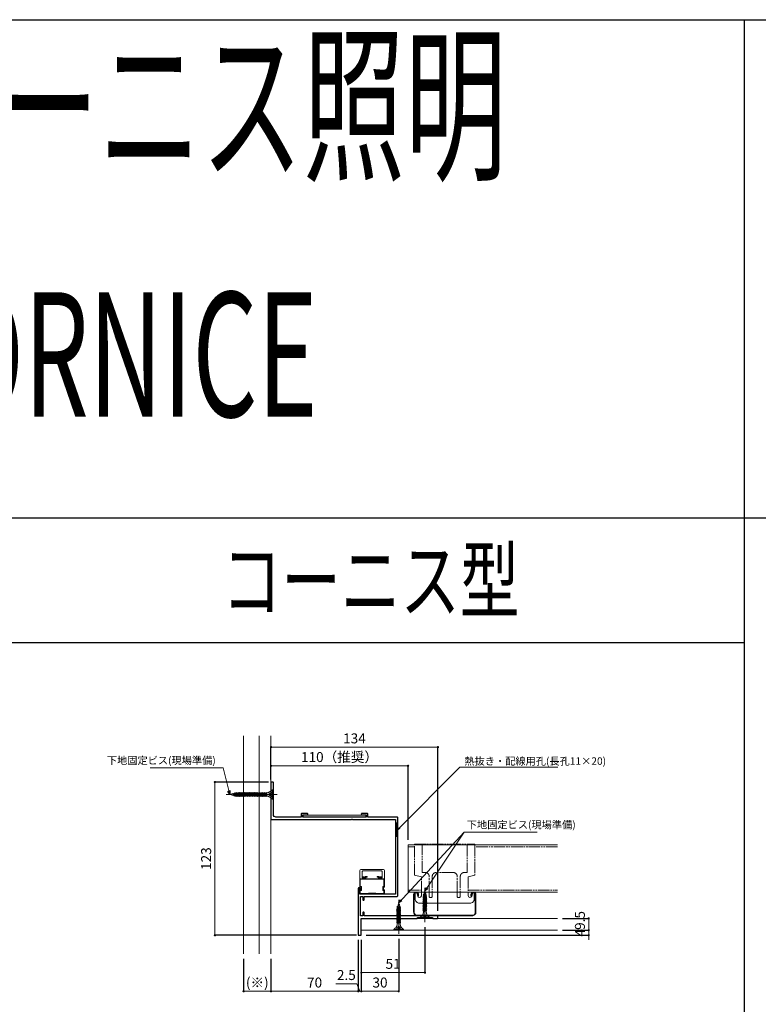
# Model space of a CAD drawing. Units: millimetres. Extents: x 0 to 4500, y -1000 to 1600.
# Drawn here: x 2718 to 3311, y 810 to 1600 of the extents above; entities that cross this region are included whole.
import ezdxf
from ezdxf.enums import TextEntityAlignment as Align

# ---------------------------------------------------------------- set-up
doc = ezdxf.new("R2010")
doc.units = ezdxf.units.MM
for name, pattern in [('CENTER2', [12, 9.25, -0.75, 1.25, -0.75]), ('DASHED2', [1.75, 1, -0.75]), ('PHANTOM2', [14, 9.25, -0.75, 1.25, -0.75, 1.25, -0.75])]:
    doc.linetypes.add(name, pattern=pattern)
for name, color, linetype, lineweight in [('01文字', 7, 'Continuous', 18), ('02寸法D1_', 7, 'Continuous', 9), ('03本体__1', 131, 'Continuous', 9), ('03本体__2', 4, 'Continuous', 13), ('03本体__3', 132, 'Continuous', 30), ('07納り__2', 90, 'Continuous', 13), ('10金具__2', 60, 'Continuous', 13), ('10ﾎﾞﾙﾄ__2', 60, 'Continuous', 13), ('11鋼材__1', 21, 'Continuous', 9), ('11鋼材__2', 20, 'Continuous', 13)]:
    doc.layers.add(name, color=color, linetype=linetype, lineweight=lineweight)
doc.layers.add('補助線', color=1, linetype='Continuous', plot=False)
doc.styles.get("Standard").update_dxf_attribs({"font": 'txt.shx', "width": 0.7, "bigfont": 'extfont2.shx'})
doc.styles.add('Standard（技術本部）', font='extslim2.shx', dxfattribs={"width": 0.7, "bigfont": 'extfont2.shx'})
doc.dimstyles.new('KG1-1', dxfattribs={"dimtxt": 3, "dimasz": 0.9, "dimexe": 0, "dimexo": 1, "dimgap": 1, "dimtad": 1, "dimdsep": 46, "dimtxsty": 'Standard（技術本部）', "dimblk": 'DOT', "dimcen": 0.09, "dimclrd": 256, "dimclre": 256, "dimclrt": 256, "dimadec": 3, "dimazin": 2, "dimtfac": 1, "dimtix": 1, "dimtmove": 2, "dimatfit": 3, "dimldrblk": 'OPEN30', "dimfxl": 0, "dimlwd": 18, "dimarcsym": 0})
doc.dimstyles.new('S1-2', dxfattribs={"dimscale": 2, "dimtxt": 4, "dimasz": 0.9, "dimexe": 0, "dimexo": 2, "dimgap": 1, "dimtad": 1, "dimdsep": 46, "dimtxsty": 'Standard（技術本部）', "dimblk": 'DOT', "dimcen": 0.09, "dimclrd": 256, "dimclre": 256, "dimclrt": 256, "dimadec": 3, "dimazin": 2, "dimtfac": 1, "dimtix": 1, "dimtmove": 2, "dimatfit": 3, "dimldrblk": 'OPEN30', "dimfxl": 0, "dimlwd": 18, "dimarcsym": 0})

# ---------------------------------------------------------------- blocks, each defined once
blk = doc.blocks.new('_Dot')
at = {"color": 0, "lineweight": -2}
blk.add_line((-0.5, 0), (-1, 0), dxfattribs=at)
at = {"color": 0, "const_width": 0.5}
blk.add_lwpolyline([(-0.25, 0, 1), (0.25, 0, 1)], format="xyb", close=True, dxfattribs=at)
blk = doc.blocks.new('*D262')
at = {"layer": '02寸法D1_', "lineweight": -2, "transparency": 16777216}
for p, q in [((70, -4), (70, -45)), ((0, -33.69), (0, -45))]:
    blk.add_line(p, q, dxfattribs=at)
at = {"layer": '02寸法D1_', "lineweight": 18, "transparency": 16777216}
blk.add_line((68.2, -45), (1.8, -45), dxfattribs=at)
at = {"layer": 'Defpoints', "color": 0, "transparency": 16777216}
for p in [(70, 0), (0, -29.69), (0, -45)]:
    blk.add_point(p, dxfattribs=at)
at = {"layer": '02寸法D1_', "lineweight": 18, "transparency": 16777216, "xscale": 1.8, "yscale": 1.8, "zscale": 1.8, "rotation": 180}
blk.add_blockref('_Dot', (0, -45), dxfattribs=at)
at = {"layer": '02寸法D1_', "lineweight": 18, "transparency": 16777216, "xscale": 1.8, "yscale": 1.8, "zscale": 1.8}
blk.add_blockref('_Dot', (70, -45), dxfattribs=at)
at = {"layer": '02寸法D1_', "transparency": 16777216, "insert": (35, -39), "char_height": 8, "attachment_point": 5, "style": 'Standard（技術本部）'}
blk.add_mtext('70', dxfattribs=at)
blk = doc.blocks.new('_Open30')
at = {"color": 0, "lineweight": -2}
for p, q in [((-1, 0.27), (0, 0)), ((0, 0), (-1, -0.27)), ((0, 0), (-1, 0))]:
    blk.add_line(p, q, dxfattribs=at)
blk = doc.blocks.new('*D263')
at = {"layer": '02寸法D1_', "lineweight": -2, "transparency": 16777216}
for p, q in [((-22, -19), (-22, -45)), ((0, -19), (0, -45))]:
    blk.add_line(p, q, dxfattribs=at)
at = {"layer": '02寸法D1_', "lineweight": 18, "transparency": 16777216}
blk.add_line((-20.2, -45), (-1.8, -45), dxfattribs=at)
at = {"layer": 'Defpoints', "color": 0, "transparency": 16777216}
for p in [(-22, -15), (0, -15), (0, -45)]:
    blk.add_point(p, dxfattribs=at)
at = {"layer": '02寸法D1_', "lineweight": 18, "transparency": 16777216, "xscale": 1.8, "yscale": 1.8, "zscale": 1.8, "rotation": 180}
blk.add_blockref('_Dot', (-22, -45), dxfattribs=at)
at = {"layer": '02寸法D1_', "lineweight": 18, "transparency": 16777216, "xscale": 1.8, "yscale": 1.8, "zscale": 1.8}
blk.add_blockref('_Dot', (0, -45), dxfattribs=at)
at = {"layer": '02寸法D1_', "transparency": 16777216, "insert": (-11, -39), "char_height": 8, "attachment_point": 5, "style": 'Standard（技術本部）'}
blk.add_mtext('(※)', dxfattribs=at)
blk = doc.blocks.new('BP727')
at = {"color": 0, "linetype": 'ByBlock', "lineweight": -2}
blk.add_lwpolyline([(133.5, 15.5), (74.8, 15.5), (74.8, 18, 0.414214), (74.3, 18.5), (74.1, 18.5, 0.414214), (73.6, 18), (73.6, 15.5), (71.8, 15.5), (71.8, 31.2), (73.6, 31.2), (73.6, 28.7, 0.414214), (74.1, 28.2), (74.3, 28.2, 0.414214), (74.8, 28.7), (74.8, 31.2), (101.3, 31.2, 0.414214), (101.8, 31.7), (101.8, 94.3, 0.414214), (101.3, 94.8), (77.7, 94.8), (77.7, 97.3, 0.414214), (77.2, 97.8), (73, 97.8, 0.414214), (72.5, 97.3), (72.5, 97.1, 0.414214), (73, 96.6), (76.5, 96.6), (76.5, 94.8), (25.5, 94.8), (25.5, 96.6), (29, 96.6, 0.414214), (29.5, 97.1), (29.5, 97.3, 0.414214), (29, 97.8), (24.8, 97.8, 0.414214), (24.3, 97.3), (24.3, 94.8), (4, 94.8, -0.414214), (2, 96.8), (2, 112.5), (1.7, 112.5), (1.7, 113.5), (2, 113.5), (2, 122.5, 0.414214), (1.5, 123), (0.5, 123, 0.414214), (0, 122.5), (0, 93.3, 0.414214), (0.3, 93), (64.5, 93), (64.5, 93.3), (65.5, 93.3), (65.5, 93), (100, 93), (100, 33), (71.2, 33), (71.2, 37.5, 0.414214), (70.7, 38), (70.5, 38, 0.414214), (70, 37.5), (70, 0.3, 0.414214), (70.3, 0), (72.2, 0, 0.414214), (72.5, 0.3), (72.5, 13.5), (117, 13.5, 0.414214), (117.5, 14), (117.5, 14.2), (123, 14.2), (123, 14.5), (124, 14.5), (124, 14.2), (129.5, 14.2), (129.5, 14, 0.414214), (130, 13.5), (133.5, 13.5, 0.414214), (134, 14), (134, 15, 0.414214)], format="xyb", close=True, dxfattribs=at)
blk = doc.blocks.new('下地固定ビスL35')
at = {"linetype": 'CENTER2'}
blk.add_line((3, 0), (-38, 0), dxfattribs=at)
at = {"color": 0, "linetype": 'ByBlock', "lineweight": -2}
for p, q in [((-33.02, 0.47), (-35, 0)), ((-33.51, -0.35), (-32.87, 0.73)), ((-32.87, 0.73), (-33.43, -0.79)), ((-33.11, -0.45), (-32.87, 0.73)), ((-31.77, 0.76), (-32.92, 0.49)), ((-31.28, 1.43), (-32.16, -0.9)), ((-31.18, 0.9), (-32.16, -0.9)), ((-31.77, 0.76), (-32.16, -0.9)), ((-31.77, 0.76), (-31.28, 1.43)), ((-31.44, -0.84), (-29.91, 1.61)), ((-31.28, 1.43), (-31.18, 0.9)), ((-29.91, 1.61), (-31.02, -1.33)), ((-29.49, 1.12), (-31.02, -1.33)), ((-30.31, -1.16), (-28.57, 1.65)), ((-29.91, 1.61), (-29.49, 1.12)), ((-28.57, 1.65), (-29.89, -1.65)), ((-28.14, 1.16), (-29.89, -1.65)), ((-28.99, -1.16), (-27.24, 1.65)), ((-28.57, 1.65), (-28.14, 1.16)), ((-27.24, 1.65), (-28.57, -1.65)), ((-26.82, 1.16), (-28.57, -1.65)), ((-27.55, 1.16), (-28.14, 1.16)), ((-27.67, -1.16), (-25.92, 1.65)), ((-25.92, 1.65), (-27.24, -1.65)), ((-27.24, 1.65), (-26.82, 1.16)), ((-25.5, 1.16), (-27.24, -1.65)), ((-26.23, 1.16), (-26.82, 1.16)), ((-26.34, -1.16), (-24.6, 1.65)), ((-25.92, 1.65), (-25.5, 1.16)), ((-24.6, 1.65), (-25.92, -1.65)), ((-24.18, 1.16), (-25.92, -1.65)), ((-24.91, 1.16), (-25.5, 1.16)), ((-25.02, -1.16), (-23.28, 1.65)), ((-24.6, 1.65), (-24.18, 1.16)), ((-23.28, 1.65), (-24.6, -1.65)), ((-22.85, 1.16), (-24.6, -1.65)), ((-23.58, 1.16), (-24.18, 1.16)), ((-23.7, -1.16), (-21.95, 1.65)), ((-23.28, 1.65), (-22.85, 1.16)), ((-21.95, 1.65), (-23.28, -1.65)), ((-21.53, 1.16), (-23.28, -1.65)), ((-22.26, 1.16), (-22.85, 1.16)), ((-22.38, -1.16), (-20.63, 1.65)), ((-21.95, 1.65), (-21.53, 1.16)), ((-20.63, 1.65), (-21.95, -1.65)), ((-20.21, 1.16), (-21.95, -1.65)), ((-20.94, 1.16), (-21.53, 1.16)), ((-21.05, -1.16), (-19.31, 1.65)), ((-20.63, 1.65), (-20.21, 1.16)), ((-19.31, 1.65), (-20.63, -1.65)), ((-18.88, 1.16), (-20.63, -1.65)), ((-19.62, 1.16), (-20.21, 1.16)), ((-19.73, -1.16), (-17.98, 1.65)), ((-19.31, 1.65), (-18.88, 1.16)), ((-17.98, 1.65), (-19.31, -1.65)), ((-17.56, 1.16), (-19.31, -1.65)), ((-18.29, 1.16), (-18.88, 1.16)), ((-18.41, -1.16), (-16.66, 1.65)), ((-17.98, 1.65), (-17.56, 1.16)), ((-16.66, 1.65), (-17.98, -1.65)), ((-16.24, 1.16), (-17.98, -1.65)), ((-16.97, 1.16), (-17.56, 1.16)), ((-17.08, -1.16), (-15.34, 1.65)), ((-16.66, 1.65), (-16.24, 1.16)), ((-15.34, 1.65), (-16.66, -1.65)), ((-14.92, 1.16), (-16.66, -1.65)), ((-15.65, 1.16), (-16.24, 1.16)), ((-15.76, -1.16), (-14.02, 1.65)), ((-14.02, 1.65), (-15.34, -1.65)), ((-15.34, 1.65), (-14.92, 1.16)), ((-13.59, 1.16), (-15.34, -1.65)), ((-14.32, 1.16), (-14.92, 1.16)), ((-14.44, -1.16), (-12.69, 1.65)), ((-12.69, 1.65), (-14.02, -1.65)), ((-14.02, 1.65), (-13.59, 1.16)), ((-12.27, 1.16), (-14.02, -1.65)), ((-13, 1.16), (-13.59, 1.16)), ((-13.12, -1.16), (-11.37, 1.65)), ((-11.37, 1.65), (-12.69, -1.65)), ((-12.69, 1.65), (-12.27, 1.16)), ((-10.95, 1.16), (-12.69, -1.65)), ((-11.68, 1.16), (-12.27, 1.16)), ((-11.79, -1.16), (-10.05, 1.65)), ((-10.05, 1.65), (-11.37, -1.65)), ((-11.37, 1.65), (-10.95, 1.16)), ((-9.62, 1.16), (-11.37, -1.65)), ((-10.35, 1.16), (-10.95, 1.16)), ((-10.47, -1.16), (-8.72, 1.65)), ((-8.72, 1.65), (-10.05, -1.65)), ((-10.05, 1.65), (-9.62, 1.16)), ((-8.3, 1.16), (-10.05, -1.65)), ((-9.03, 1.16), (-9.62, 1.16)), ((-9.15, -1.16), (-7.4, 1.65)), ((-7.4, 1.65), (-8.72, -1.65)), ((-8.72, 1.65), (-8.3, 1.16)), ((-6.98, 1.16), (-8.72, -1.65)), ((-7.71, 1.16), (-8.3, 1.16)), ((-7.82, -1.16), (-6.08, 1.65)), ((-6.08, 1.65), (-7.4, -1.65)), ((-7.4, 1.65), (-6.98, 1.16)), ((-5.69, 1.2), (-7.4, -1.65)), ((-6.39, 1.16), (-6.98, 1.16)), ((-6.5, -1.16), (-4.96, 1.32)), ((-6.08, 1.65), (-5.69, 1.2)), ((-4.96, 1.32), (-6.08, -1.65)), ((-4.96, 1.32), (-5.79, -1.19)), ((-3.3, 0.72), (-3.62, 0.55)), ((-3.3, 0.55), (-3.62, 0.55)), ((-3.62, 0.33), (-3.62, 0.11)), ((-2.64, 1.07), (-2.97, 0.9)), ((-2.64, 0.55), (-2.97, 0.55)), ((-1.98, 1.42), (-2.31, 1.24)), ((-1.98, 0.55), (-2.31, 0.55)), ((-0.88, 3.85), (-1.99, 2.84)), ((-1.32, 1.76), (-1.65, 1.59)), ((-1.32, 0.55), (-1.65, 0.55)), ((-0.66, 2.11), (-0.99, 1.94)), ((-0.66, 0.55), (-0.99, 0.55)), ((-0.88, -3.85), (-0.88, 3.85)), ((-0.88, 3.85), (0, 3.85)), ((0, 2.46), (-0.33, 2.28)), ((0, 0.55), (-0.33, 0.55)), ((0, 3.85), (0, -3.85)), ((-35, 0), (-33.51, -0.35)), ((-33.43, -0.79), (-33.51, -0.35)), ((-33.11, -0.45), (-33.43, -0.79)), ((-33.11, -0.45), (-32.11, -0.68)), ((-32.05, -0.7), (-31.69, -0.78)), ((-31.02, -1.33), (-31.44, -0.84)), ((-29.89, -1.65), (-30.31, -1.16)), ((-28.57, -1.65), (-28.99, -1.16)), ((-28.26, -1.16), (-27.67, -1.16)), ((-27.24, -1.65), (-27.67, -1.16)), ((-26.94, -1.16), (-26.34, -1.16)), ((-25.92, -1.65), (-26.34, -1.16)), ((-25.61, -1.16), (-25.02, -1.16)), ((-24.6, -1.65), (-25.02, -1.16)), ((-24.29, -1.16), (-23.7, -1.16)), ((-23.28, -1.65), (-23.7, -1.16)), ((-22.97, -1.16), (-22.38, -1.16)), ((-21.95, -1.65), (-22.38, -1.16)), ((-21.65, -1.16), (-21.05, -1.16)), ((-20.63, -1.65), (-21.05, -1.16)), ((-20.32, -1.16), (-19.73, -1.16)), ((-19.31, -1.65), (-19.73, -1.16)), ((-19, -1.16), (-18.41, -1.16)), ((-17.98, -1.65), (-18.41, -1.16)), ((-17.68, -1.16), (-17.08, -1.16)), ((-16.66, -1.65), (-17.08, -1.16)), ((-16.35, -1.16), (-15.76, -1.16)), ((-15.34, -1.65), (-15.76, -1.16)), ((-15.03, -1.16), (-14.44, -1.16)), ((-14.02, -1.65), (-14.44, -1.16)), ((-13.71, -1.16), (-13.12, -1.16)), ((-12.69, -1.65), (-13.12, -1.16)), ((-12.38, -1.16), (-11.79, -1.16)), ((-11.37, -1.65), (-11.79, -1.16)), ((-11.06, -1.16), (-10.47, -1.16)), ((-10.05, -1.65), (-10.47, -1.16)), ((-9.74, -1.16), (-9.15, -1.16)), ((-8.72, -1.65), (-9.15, -1.16)), ((-8.42, -1.16), (-7.82, -1.16)), ((-7.4, -1.65), (-7.82, -1.16)), ((-7.09, -1.16), (-6.5, -1.16)), ((-6.08, -1.65), (-6.5, -1.16)), ((-5.79, -1.19), (-6.08, -1.65)), ((-3.62, -0.11), (-3.62, -0.33)), ((-3.3, -0.55), (-3.62, -0.55)), ((-3.3, -0.72), (-3.62, -0.55)), ((-2.64, -0.55), (-2.97, -0.55)), ((-2.64, -1.07), (-2.97, -0.9)), ((-1.98, -0.55), (-2.31, -0.55)), ((-1.98, -1.42), (-2.31, -1.24)), ((-1.99, -2.84), (-0.88, -3.85)), ((-1.32, -0.55), (-1.65, -0.55)), ((-1.32, -1.76), (-1.65, -1.59)), ((-0.66, -0.55), (-0.99, -0.55)), ((-0.66, -2.11), (-0.99, -1.94)), ((0, -3.85), (-0.88, -3.85)), ((0, -0.55), (-0.33, -0.55)), ((0, -2.46), (-0.33, -2.28))]:
    blk.add_line(p, q, dxfattribs=at)
for points in [[(-31.18, 0.89), (-30.73, 0.98), (-30.27, 1.04)], [(-29.49, 1.12), (-29.19, 1.14), (-28.88, 1.15)], [(-31.44, -0.84), (-31.57, -0.81), (-31.69, -0.78)], [(-30.24, -1.04), (-30.52, -1.01), (-30.79, -0.96)], [(-28.98, -1.15), (-29.27, -1.14), (-29.56, -1.11)]]:
    blk.add_open_spline(points, degree=2, dxfattribs=at)
for points, degree, knots in [([(-1.99, 2.84), (-2.2, 2.65), (-2.65, 2.31), (-3.14, 2), (-3.66, 1.74), (-4.2, 1.53), (-4.77, 1.36), (-5.35, 1.24), (-5.69, 1.2), (-5.69, 1.2)], 2, [0, 0, 0, 0.124989, 0.249982, 0.374979, 0.499979, 0.624982, 0.749986, 0.874993, 1, 1, 1]), ([(-5.79, -1.19), (-5.56, -1.22), (-5.22, -1.26), (-4.57, -1.41), (-3.97, -1.61), (-3.43, -1.85), (-2.91, -2.13), (-2.43, -2.46), (-2.14, -2.71), (-1.99, -2.84)], 3, [0, 0, 0, 0, 0.250014, 0.375019, 0.500021, 0.625021, 0.750018, 0.875011, 1, 1, 1, 1])]:
    blk.add_open_spline(points, degree=degree, knots=knots, dxfattribs=at)
blk = doc.blocks.new('下地固定ビスL22')
at = {"linetype": 'CENTER2'}
blk.add_line((0, -3), (0, 24.55), dxfattribs=at)
at = {"color": 0, "linetype": 'ByBlock', "lineweight": -2}
for p, q in [((1.16, 18.25), (-1.65, 16.85)), ((-1.65, 16.85), (1.65, 17.91)), ((1.16, 17.19), (-1.65, 15.79)), ((-1.65, 16.85), (-1.16, 16.51)), ((-1.65, 15.79), (1.65, 16.85)), ((1.16, 16.13), (-1.65, 14.73)), ((0.84, 19.15), (-1.61, 17.93)), ((-1.61, 17.93), (1.33, 18.81)), ((-1.61, 17.93), (-1.12, 17.59)), ((-1.43, 19.02), (0.9, 19.72)), ((-0.76, 19.41), (-1.43, 19.02)), ((-1.43, 19.02), (-0.9, 18.94)), ((-1.16, 16.51), (1.65, 17.91)), ((-1.16, 15.45), (1.65, 16.85)), ((-1.16, 16.04), (-1.16, 16.51)), ((-1.12, 17.59), (1.33, 18.81)), ((-0.9, 18.94), (0.9, 19.72)), ((-0.76, 19.41), (-0.49, 20.33)), ((-0.76, 19.41), (0.9, 19.72)), ((0.35, 20.8), (-0.73, 20.29)), ((-0.73, 20.29), (0.79, 20.74)), ((0.45, 20.48), (-0.73, 20.29)), ((-0.47, 20.41), (0, 21.99)), ((0, 21.99), (0.35, 20.8)), ((0.79, 20.74), (0.35, 20.8)), ((0.45, 20.48), (0.79, 20.74)), ((0.45, 20.48), (0.68, 19.68)), ((0.7, 19.63), (0.78, 19.35)), ((1.33, 18.81), (0.84, 19.15)), ((1.65, 17.91), (1.16, 18.25)), ((1.65, 16.85), (1.16, 17.19)), ((1.16, 16.6), (1.16, 16.13)), ((1.65, 15.79), (1.16, 16.13)), ((-1.65, 15.79), (-1.16, 15.45)), ((-1.65, 14.73), (1.65, 15.79)), ((1.16, 15.07), (-1.65, 13.67)), ((-1.65, 13.67), (1.65, 14.73)), ((-1.65, 14.73), (-1.16, 14.39)), ((1.16, 14.01), (-1.65, 12.62)), ((-1.65, 12.62), (1.65, 13.67)), ((-1.65, 13.67), (-1.16, 13.34)), ((1.16, 12.95), (-1.65, 11.56)), ((-1.65, 11.56), (1.65, 12.62)), ((-1.65, 12.62), (-1.16, 12.28)), ((1.16, 11.9), (-1.65, 10.5)), ((-1.65, 10.5), (1.65, 11.56)), ((-1.65, 11.56), (-1.16, 11.22)), ((1.16, 10.84), (-1.65, 9.44)), ((-1.65, 9.44), (1.65, 10.5)), ((-1.65, 10.5), (-1.16, 10.16)), ((1.16, 9.78), (-1.65, 8.38)), ((-1.65, 8.38), (1.65, 9.44)), ((-1.65, 9.44), (-1.16, 9.1)), ((1.16, 8.72), (-1.65, 7.32)), ((-1.65, 7.32), (1.65, 8.38)), ((-1.65, 8.38), (-1.16, 8.04)), ((-1.16, 14.39), (1.65, 15.79)), ((-1.16, 14.98), (-1.16, 15.45)), ((-1.16, 13.34), (1.65, 14.73)), ((-1.16, 13.92), (-1.16, 14.39)), ((-1.16, 12.28), (1.65, 13.67)), ((-1.16, 12.86), (-1.16, 13.34)), ((-1.16, 11.22), (1.65, 12.62)), ((-1.16, 11.8), (-1.16, 12.28)), ((-1.16, 10.16), (1.65, 11.56)), ((-1.16, 10.75), (-1.16, 11.22)), ((-1.16, 9.1), (1.65, 10.5)), ((-1.16, 9.69), (-1.16, 10.16)), ((-1.16, 8.04), (1.65, 9.44)), ((-1.16, 8.63), (-1.16, 9.1)), ((-1.16, 6.99), (1.65, 8.38)), ((-1.16, 7.57), (-1.16, 8.04)), ((1.16, 15.54), (1.16, 15.07)), ((1.65, 14.73), (1.16, 15.07)), ((1.16, 14.49), (1.16, 14.01)), ((1.65, 13.67), (1.16, 14.01)), ((1.16, 13.43), (1.16, 12.95)), ((1.65, 12.62), (1.16, 12.95)), ((1.16, 12.37), (1.16, 11.9)), ((1.65, 11.56), (1.16, 11.9)), ((1.16, 11.31), (1.16, 10.84)), ((1.65, 10.5), (1.16, 10.84)), ((1.16, 10.25), (1.16, 9.78)), ((1.65, 9.44), (1.16, 9.78)), ((1.16, 9.19), (1.16, 8.72)), ((1.65, 8.38), (1.16, 8.72)), ((1.16, 8.14), (1.16, 7.66)), ((-3.85, 0.7), (-2.84, 1.59)), ((3.85, 0.7), (-3.85, 0.7)), ((-3.85, 0.7), (-3.85, 0)), ((-3.85, 0), (3.85, 0)), ((-2.46, 0), (-2.28, 0.26)), ((-2.11, 0.53), (-1.94, 0.79)), ((-1.76, 1.05), (-1.59, 1.32)), ((1.16, 7.66), (-1.65, 6.27)), ((-1.65, 6.27), (1.65, 7.32)), ((-1.65, 7.32), (-1.16, 6.99)), ((-1.65, 6.27), (-1.16, 5.93)), ((-1.42, 1.58), (-1.24, 1.85)), ((1.16, 6.6), (-1.22, 5.34)), ((-1.22, 5.34), (1.65, 6.27)), ((-1.22, 5.34), (1.16, 6.02)), ((-1.16, 5.93), (1.65, 7.32)), ((-1.16, 6.51), (-1.16, 6.99)), ((-1.16, 5.38), (-1.16, 5.93)), ((-1.16, 5.16), (-1.16, 5.36)), ((-1.07, 2.11), (-0.9, 2.37)), ((-0.72, 2.64), (-0.55, 2.9)), ((-0.55, 2.64), (-0.55, 2.9)), ((-0.55, 2.11), (-0.55, 2.37)), ((-0.55, 1.58), (-0.55, 1.85)), ((-0.55, 1.05), (-0.55, 1.32)), ((-0.55, 0.53), (-0.55, 0.79)), ((-0.55, 0), (-0.55, 0.26)), ((-0.33, 2.9), (-0.11, 2.9)), ((0.11, 2.9), (0.33, 2.9)), ((0.55, 2.64), (0.55, 2.9)), ((0.72, 2.64), (0.55, 2.9)), ((0.55, 2.11), (0.55, 2.37)), ((0.55, 1.58), (0.55, 1.85)), ((0.55, 1.05), (0.55, 1.32)), ((0.55, 0.53), (0.55, 0.79)), ((0.55, 0), (0.55, 0.26)), ((1.07, 2.11), (0.9, 2.37)), ((1.65, 7.32), (1.16, 7.66)), ((1.16, 7.08), (1.16, 6.6)), ((1.65, 6.27), (1.16, 6.6)), ((1.16, 6.02), (1.65, 6.27)), ((1.16, 6.02), (1.16, 5.25)), ((1.42, 1.58), (1.24, 1.85)), ((1.76, 1.05), (1.59, 1.32)), ((2.11, 0.53), (1.94, 0.79)), ((2.46, 0), (2.28, 0.26)), ((2.84, 1.59), (3.85, 0.7)), ((3.85, 0), (3.85, 0.7))]:
    blk.add_line(p, q, dxfattribs=at)
for points in [[(-1.12, 17.59), (-1.14, 17.34), (-1.15, 17.1)], [(-0.89, 18.94), (-0.98, 18.58), (-1.04, 18.21)], [(0.84, 19.15), (0.81, 19.25), (0.78, 19.35)], [(1.04, 18.19), (1.01, 18.41), (0.96, 18.62)], [(1.15, 17.18), (1.14, 17.41), (1.11, 17.64)]]:
    blk.add_open_spline(points, degree=2, dxfattribs=at)
for points, knots in [([(-2.84, 1.59), (-2.65, 1.76), (-2.31, 2.12), (-2, 2.51), (-1.74, 2.93), (-1.53, 3.36), (-1.36, 3.82), (-1.24, 4.28), (-1.17, 4.76), (-1.16, 5.16)], [0, 0, 0, 0.125009, 0.250015, 0.375018, 0.500018, 0.625016, 0.750012, 0.875006, 1, 1, 1]), ([(1.16, 5.25), (1.16, 4.84), (1.23, 4.35), (1.34, 3.88), (1.51, 3.41), (1.72, 2.96), (1.99, 2.54), (2.29, 2.13), (2.64, 1.76), (2.84, 1.59)], [0, 0, 0, 0.124994, 0.249988, 0.374984, 0.499982, 0.624982, 0.749985, 0.874991, 1, 1, 1])]:
    blk.add_open_spline(points, degree=2, knots=knots, dxfattribs=at)
blk = doc.blocks.new('*U141')
at = {"color": 0, "linetype": 'ByBlock', "lineweight": -2}
blk.add_lwpolyline([(24.5, 3), (24.5, 17.5, 0.414214), (23.5, 18.5), (22.5, 18.5, 0.414214), (21.5, 17.5), (21.5, 16), (21, 16), (21, 17.5, -0.414214), (22.5, 19), (23.5, 19, -0.414214), (25, 17.5), (25, 3, -0.414214), (22, 0), (-22, 0, -0.414214), (-25, 3), (-25, 17.5, -0.414214), (-23.5, 19), (-22.5, 19, -0.414214), (-21, 17.5), (-21, 16), (-21.5, 16), (-21.5, 17.5, 0.414214), (-22.5, 18.5), (-23.5, 18.5, 0.414214), (-24.5, 17.5), (-24.5, 3, 0.414214), (-22, 0.5), (22, 0.5, 0.414214)], format="xyb", close=True, dxfattribs=at)
blk = doc.blocks.new('*D264')
at = {"layer": '02寸法D1_', "lineweight": -2, "transparency": 16777216}
for p, q in [((-2, 123), (-45, 123)), ((68.5, 0), (-45, 0))]:
    blk.add_line(p, q, dxfattribs=at)
at = {"layer": '02寸法D1_', "lineweight": 18, "transparency": 16777216}
blk.add_line((-45, 121.2), (-45, 1.8), dxfattribs=at)
at = {"layer": 'Defpoints', "color": 0, "transparency": 16777216}
for p in [(2, 123), (72.5, 0), (-45, 0)]:
    blk.add_point(p, dxfattribs=at)
at = {"layer": '02寸法D1_', "lineweight": 18, "transparency": 16777216, "xscale": 1.8, "yscale": 1.8, "zscale": 1.8}
for p, rotation in [((-45, 123), 90), ((-45, 0), 270)]:
    blk.add_blockref('_Dot', p, dxfattribs=dict(at, rotation=rotation))
at = {"layer": '02寸法D1_', "transparency": 16777216, "insert": (-51, 61.5), "char_height": 8, "attachment_point": 5, "rotation": 90, "style": 'Standard（技術本部）'}
blk.add_mtext('123', dxfattribs=at)
blk = doc.blocks.new('*D265')
at = {"layer": '02寸法D1_', "lineweight": -2, "transparency": 16777216}
for p, q in [((0, 125), (0, 136)), ((110, 76.5), (110, 136))]:
    blk.add_line(p, q, dxfattribs=at)
at = {"layer": '02寸法D1_', "lineweight": 18, "transparency": 16777216}
blk.add_line((1.8, 136), (108.2, 136), dxfattribs=at)
at = {"layer": 'Defpoints', "color": 0, "transparency": 16777216}
for p in [(110, 136), (0, 121), (110, 72.5)]:
    blk.add_point(p, dxfattribs=at)
at = {"layer": '02寸法D1_', "lineweight": 18, "transparency": 16777216, "xscale": 1.8, "yscale": 1.8, "zscale": 1.8, "rotation": 180}
blk.add_blockref('_Dot', (0, 136), dxfattribs=at)
at = {"layer": '02寸法D1_', "lineweight": 18, "transparency": 16777216, "xscale": 1.8, "yscale": 1.8, "zscale": 1.8}
blk.add_blockref('_Dot', (110, 136), dxfattribs=at)
at = {"layer": '02寸法D1_', "transparency": 16777216, "insert": (55, 142), "char_height": 8, "attachment_point": 5, "style": 'Standard（技術本部）'}
blk.add_mtext('110（推奨）', dxfattribs=at)
blk = doc.blocks.new('*D266')
at = {"layer": '02寸法D1_', "lineweight": -2, "transparency": 16777216}
for p, q in [((0, 125), (0, 151)), ((134, 19.5), (134, 151))]:
    blk.add_line(p, q, dxfattribs=at)
at = {"layer": '02寸法D1_', "lineweight": 18, "transparency": 16777216}
blk.add_line((1.8, 151), (132.2, 151), dxfattribs=at)
at = {"layer": 'Defpoints', "color": 0, "transparency": 16777216}
for p in [(134, 151), (0, 121), (134, 15.5)]:
    blk.add_point(p, dxfattribs=at)
at = {"layer": '02寸法D1_', "lineweight": 18, "transparency": 16777216, "xscale": 1.8, "yscale": 1.8, "zscale": 1.8, "rotation": 180}
blk.add_blockref('_Dot', (0, 151), dxfattribs=at)
at = {"layer": '02寸法D1_', "lineweight": 18, "transparency": 16777216, "xscale": 1.8, "yscale": 1.8, "zscale": 1.8}
blk.add_blockref('_Dot', (134, 151), dxfattribs=at)
at = {"layer": '02寸法D1_', "transparency": 16777216, "insert": (67, 157), "char_height": 8, "attachment_point": 5, "style": 'Standard（技術本部）'}
blk.add_mtext('134', dxfattribs=at)
blk = doc.blocks.new('*D267')
at = {"layer": '02寸法D1_', "lineweight": -2, "transparency": 16777216}
for p, q in [((70, -3.7), (70, -45)), ((72.5, -3.7), (72.5, -45))]:
    blk.add_line(p, q, dxfattribs=at)
at = {"layer": '02寸法D1_', "lineweight": 18, "transparency": 16777216}
for p, q in [((69.01, -39), (51.95, -39)), ((71.25, -45), (69.01, -39)), ((68.2, -45), (66.4, -45)), ((72.5, -45), (70, -45)), ((72.5, -45), (70, -45)), ((74.3, -45), (76.1, -45))]:
    blk.add_line(p, q, dxfattribs=at)
at = {"layer": 'Defpoints', "color": 0, "transparency": 16777216}
for p in [(70, 0.3), (72.5, 0.3), (70, -45)]:
    blk.add_point(p, dxfattribs=at)
at = {"layer": '02寸法D1_', "lineweight": 18, "transparency": 16777216, "xscale": 1.8, "yscale": 1.8, "zscale": 1.8}
blk.add_blockref('_Dot', (70, -45), dxfattribs=at)
at = {"layer": '02寸法D1_', "lineweight": 18, "transparency": 16777216, "xscale": 1.8, "yscale": 1.8, "zscale": 1.8, "rotation": 180}
blk.add_blockref('_Dot', (72.5, -45), dxfattribs=at)
at = {"layer": '02寸法D1_', "transparency": 16777216, "insert": (60.48, -33), "char_height": 8, "attachment_point": 5, "style": 'Standard（技術本部）'}
blk.add_mtext('2.5', dxfattribs=at)
blk = doc.blocks.new('*D268')
at = {"layer": '02寸法D1_', "lineweight": -2, "transparency": 16777216}
for p, q in [((72.5, -4), (72.5, -45)), ((102.5, -3), (102.5, -45))]:
    blk.add_line(p, q, dxfattribs=at)
at = {"layer": '02寸法D1_', "lineweight": 18, "transparency": 16777216}
blk.add_line((100.7, -45), (74.3, -45), dxfattribs=at)
at = {"layer": 'Defpoints', "color": 0, "transparency": 16777216}
for p in [(72.5, 0), (102.5, 1), (72.5, -45)]:
    blk.add_point(p, dxfattribs=at)
at = {"layer": '02寸法D1_', "lineweight": 18, "transparency": 16777216, "xscale": 1.8, "yscale": 1.8, "zscale": 1.8, "rotation": 180}
blk.add_blockref('_Dot', (72.5, -45), dxfattribs=at)
at = {"layer": '02寸法D1_', "lineweight": 18, "transparency": 16777216, "xscale": 1.8, "yscale": 1.8, "zscale": 1.8}
blk.add_blockref('_Dot', (102.5, -45), dxfattribs=at)
at = {"layer": '02寸法D1_', "transparency": 16777216, "insert": (87.5, -39), "char_height": 8, "attachment_point": 5, "style": 'Standard（技術本部）'}
blk.add_mtext('30', dxfattribs=at)
blk = doc.blocks.new('*D269')
at = {"layer": '02寸法D1_', "lineweight": -2, "transparency": 16777216}
for p, q in [((123.5, 6.5), (123.5, -30)), ((72.5, -4), (72.5, -30))]:
    blk.add_line(p, q, dxfattribs=at)
at = {"layer": '02寸法D1_', "lineweight": 18, "transparency": 16777216}
blk.add_line((121.7, -30), (74.3, -30), dxfattribs=at)
at = {"layer": 'Defpoints', "color": 0, "transparency": 16777216}
for p in [(123.5, 10.5), (72.5, 0), (72.5, -30)]:
    blk.add_point(p, dxfattribs=at)
at = {"layer": '02寸法D1_', "lineweight": 18, "transparency": 16777216, "xscale": 1.8, "yscale": 1.8, "zscale": 1.8, "rotation": 180}
blk.add_blockref('_Dot', (72.5, -30), dxfattribs=at)
at = {"layer": '02寸法D1_', "lineweight": 18, "transparency": 16777216, "xscale": 1.8, "yscale": 1.8, "zscale": 1.8}
blk.add_blockref('_Dot', (123.5, -30), dxfattribs=at)
at = {"layer": '02寸法D1_', "transparency": 16777216, "insert": (98, -24), "char_height": 8, "attachment_point": 5, "style": 'Standard（技術本部）'}
blk.add_mtext('51', dxfattribs=at)
blk = doc.blocks.new('*D270')
at = {"layer": '02寸法D1_', "lineweight": -2, "transparency": 16777216}
for p, q in [((234, 13.5), (254.98, 13.5)), ((234, 4), (254.98, 4))]:
    blk.add_line(p, q, dxfattribs=at)
at = {"layer": '02寸法D1_', "lineweight": 18, "transparency": 16777216}
blk.add_line((254.98, 11.7), (254.98, 5.8), dxfattribs=at)
at = {"layer": 'Defpoints', "color": 0, "transparency": 16777216}
for p in [(230, 13.5), (230, 4), (254.98, 4)]:
    blk.add_point(p, dxfattribs=at)
at = {"layer": '02寸法D1_', "lineweight": 18, "transparency": 16777216, "xscale": 1.8, "yscale": 1.8, "zscale": 1.8}
for p, rotation in [((254.98, 13.5), 90), ((254.98, 4), 270)]:
    blk.add_blockref('_Dot', p, dxfattribs=dict(at, rotation=rotation))
at = {"layer": '02寸法D1_', "transparency": 16777216, "insert": (248.98, 11.86), "char_height": 8, "attachment_point": 5, "rotation": 90, "style": 'Standard（技術本部）'}
blk.add_mtext('9.5', dxfattribs=at)
blk = doc.blocks.new('*D271')
at = {"layer": '02寸法D1_', "lineweight": -2, "transparency": 16777216}
for p, q in [((76.5, 0), (254.98, 0)), ((234, 4), (254.98, 4))]:
    blk.add_line(p, q, dxfattribs=at)
at = {"layer": '02寸法D1_', "lineweight": 18, "transparency": 16777216}
for p, q in [((254.98, 5.8), (254.98, 7.6)), ((254.98, 4), (254.98, 0)), ((254.98, -1.8), (254.98, -3.6))]:
    blk.add_line(p, q, dxfattribs=at)
at = {"layer": 'Defpoints', "color": 0, "transparency": 16777216}
for p in [(72.5, 0), (230, 4), (254.98, 0)]:
    blk.add_point(p, dxfattribs=at)
at = {"layer": '02寸法D1_', "lineweight": 18, "transparency": 16777216, "xscale": 1.8, "yscale": 1.8, "zscale": 1.8}
for p, rotation in [((254.98, 4), 270), ((254.98, 0), 90)]:
    blk.add_blockref('_Dot', p, dxfattribs=dict(at, rotation=rotation))
at = {"layer": '02寸法D1_', "transparency": 16777216, "insert": (248.98, 2), "char_height": 8, "attachment_point": 5, "rotation": 90, "style": 'Standard（技術本部）'}
blk.add_mtext('4', dxfattribs=at)
blk = doc.blocks.new('*U261')
at = {"layer": '03本体__1', "linetype": 'DASHED2'}
h = blk.add_hatch(dxfattribs=at)
h.set_pattern_fill('_USER', color=256, angle=-90, pattern_type=0)
h.set_pattern_definition([(270, (-9.1971, 259.3743), (1, -4e-16), [])])
h.paths.add_polyline_path([(101.8, 79.3), (100, 79.3), (100, 90.3), (101.8, 90.3)])
blk.add_lwpolyline([(101.8, 79.3), (100, 79.3), (100, 90.3), (101.8, 90.3)], close=True, dxfattribs=at)
at = {"layer": '03本体__2'}
for points in [[(71.2, 51.6, -0.4142136), (72.5, 52.9), (89.9, 52.9, -0.4142136), (91.2, 51.6), (91.2, 45.4), (88.2, 45.4), (88.2, 46.2), (89.2, 46.2), (89.2, 50.68, 0.4142136), (88.2, 51.68), (74.2, 51.68, 0.4142136), (73.2, 50.68), (73.2, 46.2), (74.2, 46.2), (74.2, 45.4), (71.2, 45.4)], [(86.3, 45.4), (86.3, 45.4), (76.1, 45.4), (76.1, 46.4, -0.4142136), (76.3, 46.6), (77, 46.6, 0.4142136), (77.2, 46.8), (77.2, 46.9, 0.4142136), (77, 47.1), (75.8, 47.1, 0.4142136), (75.6, 46.9), (75.6, 45.4), (74.8, 45.4), (74.8, 46.7, 0.4142136), (74.6, 46.9), (73.4, 46.9, 0.4142136), (73.2, 46.7), (73.2, 46.6, 0.4142136), (73.4, 46.4), (74.1, 46.4, -0.4142136), (74.3, 46.2), (74.3, 45.6, -0.4142136), (74.1, 45.4), (71.2, 45.4), (71.2, 38.7, 0.4142136), (71.4, 38.5), (72, 38.5, -0.4142136), (72.2, 38.3), (72.2, 36.7, -0.4142136), (72, 36.5), (71.4, 36.5, 0.4142136), (71.2, 36.3), (71.2, 33.2, 0.4142136), (71.4, 33), (91, 33, 0.4142136), (91.2, 33.2), (91.2, 36.3, 0.4142136), (91, 36.5), (90.4, 36.5, -0.4142136), (90.2, 36.7), (90.2, 38.3, -0.4142136), (90.4, 38.5), (91, 38.5, 0.4142136), (91.2, 38.7), (91.2, 45.4), (88.3, 45.4, -0.4142136), (88.1, 45.6), (88.1, 46.2, -0.4142136), (88.3, 46.4), (89, 46.4, 0.4142136), (89.2, 46.6), (89.2, 46.7, 0.4142136), (89, 46.9), (87.8, 46.9, 0.4142136), (87.6, 46.7), (87.6, 45.4), (86.8, 45.4), (86.8, 46.9, 0.4142136), (86.6, 47.1), (85.4, 47.1, 0.3732378), (85.202, 46.928), (85.2, 46.8, 0.4142136), (85.4, 46.6), (86.1, 46.6, -0.4142136), (86.3, 46.4)], [(90.7, 44.9), (90.7, 39.2, -0.4142136), (90.5, 39), (89.9, 39, 0.4142136), (89.7, 38.8), (89.7, 36.2, 0.4142136), (89.9, 36), (90.5, 36, -0.4142136), (90.7, 35.8), (90.7, 33.7, -0.4142136), (90.5, 33.5), (84.2, 33.5), (84.2, 33.8), (78.2, 33.8), (78.2, 33.5), (71.9, 33.5, -0.4142136), (71.7, 33.7), (71.7, 35.8, -0.4142136), (71.9, 36), (72.5, 36, 0.4142136), (72.7, 36.2), (72.7, 38.8, 0.4142136), (72.5, 39), (71.9, 39, -0.4142136), (71.7, 39.2), (71.7, 44.9)]]:
    blk.add_lwpolyline(points, format="xyb", close=True, dxfattribs=at)
at = {"layer": '07納り__2'}
blk.add_line((-9.5, 160), (-9.5, -15), dxfattribs=at)
for points in [[(-22, -15), (-22, 160)], [(0, 160), (0, -15)], [(230, 13.5), (72.5, 13.5), (72.5, 4), (230, 4)]]:
    blk.add_lwpolyline(points, dxfattribs=at)
at = {"layer": '10金具__2'}
blk.add_lwpolyline([(25.75, 94.8), (25.75, 96.4), (76.25, 96.4), (76.25, 94.8)], close=True, dxfattribs=at)
at = {"layer": '11鋼材__1', "linetype": 'PHANTOM2'}
for p, q in [((115.198, 70.901), (109.999, 70.901)), ((230, 70.901), (163.698, 70.901)), ((109.999, 36.101), (120.698, 36.101)), ((158.198, 36.101), (230, 36.101))]:
    blk.add_line(p, q, dxfattribs=at)
blk.add_lwpolyline([(120.698, 34.502), (120.698, 46.827), (115.198, 48.302), (115.198, 73.101), (163.698, 73.101), (163.698, 48.302), (158.198, 46.827), (158.198, 34.502)], dxfattribs=at)
for points in [[(126.948, 34.502), (126.948, 47.301, 0.4142136), (123.948, 50.301), (121.448, 50.301), (121.448, 72.502)], [(157.448, 72.502), (157.448, 50.301), (154.948, 50.301, 0.4142136), (151.948, 47.301), (151.948, 34.502)], [(149.448, 34.502), (149.448, 47.301, 0.4142136), (146.448, 50.301), (132.448, 50.301, 0.4142136), (129.448, 47.301), (129.448, 34.502)]]:
    blk.add_lwpolyline(points, format="xyb", dxfattribs=at)
at = {"layer": '11鋼材__2'}
blk.add_lwpolyline([(230, 72.502), (109.999, 72.502), (109.999, 34.502), (230, 34.502)], dxfattribs=at)
for points in [[(115.698, 33.953), (115.698, 29.301, 0.4142136), (119.198, 25.801), (159.698, 25.801, 0.4142136), (163.198, 29.301), (163.198, 33.97)], [(120.698, 34.502), (120.698, 31.721, -0.8743993), (117.752, 31.324), (117.018, 34)], [(126.948, 34.502), (126.948, 31.302, 0.4142136), (127.948, 30.302), (128.448, 30.302, 0.4142136), (129.448, 31.302), (129.448, 34.502)], [(149.448, 34.502), (149.448, 31.302, 0.4142136), (150.448, 30.302), (150.948, 30.302, 0.4142136), (151.948, 31.302), (151.948, 34.502)], [(158.198, 34.502), (158.198, 31.801, 0.8717543), (161.142, 31.396), (161.874, 34.001)]]:
    blk.add_lwpolyline(points, format="xyb", dxfattribs=at)
at = {"layer": '03本体__3', "color": 211}
blk.add_blockref('BP727', (0, 0), dxfattribs=at)
at = {"layer": '10ﾎﾞﾙﾄ__2', "xscale": -1, "rotation": 180}
blk.add_blockref('下地固定ビスL35', (2, 113), dxfattribs=at)
at = {"layer": '10ﾎﾞﾙﾄ__2'}
for p in [(123.5, 13.5), (102.5, 4)]:
    blk.add_blockref('下地固定ビスL22', p, dxfattribs=at)
at = {"layer": '11鋼材__2'}
blk.add_blockref('*U141', (139.5, 15.5), dxfattribs=at)
at = {"layer": '02寸法D1_', "char_height": 6}
for s, insert, attachment_point in [('下地固定ビス(現場準備)', (-44.308, 135.473), 9), ('{\\Fextslim2,extfont2|c128;熱抜き・配線用孔(長孔11×20)}', (155.199, 136.801), 7), ('下地固定ビス(現場準備)', (157.152, 83.863), 7)]:
    blk.add_mtext(s, dxfattribs=dict(at, insert=insert, attachment_point=attachment_point))
at = {"layer": '02寸法D1_'}
for base, p1, p2, picture, middle in [((134, 151), (0, 121), (134, 15.5), '*D266', (67, 157)), ((72.5, -30), (123.5, 10.501), (72.5, 0), '*D269', (98, -24)), ((72.5, -45), (102.5, 1.001), (72.5, 0), '*D268', (87.5, -39)), ((0, -45), (70, 0), (0, -29.69), '*D262', (35, -39))]:
    dim = blk.add_linear_dim(base=base, p1=p1, p2=p2, dimstyle='S1-2', dxfattribs=at)
    dim.commit()
    dim.dimension.update_dxf_attribs({"geometry": picture, "text_midpoint": middle})
for base, p1, p2, text, picture, middle in [((109.999, 136), (0, 121), (109.999, 72.502), '<>（推奨）', '*D265', (54.999, 142)), ((0, -45), (-22, -15), (0, -15), '(※)', '*D263', (-11, -39))]:
    dim = blk.add_linear_dim(base=base, p1=p1, p2=p2, text=text, dimstyle='S1-2', dxfattribs=at)
    dim.commit()
    dim.dimension.update_dxf_attribs({"geometry": picture, "text_midpoint": middle})
for base, p1, picture, middle in [((-45, 0), (2, 123), '*D264', (-51, 61.5)), ((254.98, 0), (230, 4), '*D271', (248.98, 2))]:
    dim = blk.add_linear_dim(base=base, p1=p1, p2=(72.5, 0), angle=90, dimstyle='S1-2', dxfattribs=at)
    dim.commit()
    dim.dimension.update_dxf_attribs({"geometry": picture, "text_midpoint": middle})
dim = blk.add_linear_dim(base=(254.98, 4), p1=(230, 13.501), p2=(230, 4), angle=90, dimstyle='S1-2', dxfattribs=at)
dim.commit()
dim.dimension.update_dxf_attribs({"geometry": '*D270', "text_midpoint": (248.98, 11.864), "dimtype": 160})
dim = blk.add_linear_dim(base=(70, -45), p1=(72.5, 0.3), p2=(70, 0.3), dimstyle='S1-2', override={"dimtmove": 1}, dxfattribs=at)
dim.commit()
dim.dimension.update_dxf_attribs({"geometry": '*D267', "text_midpoint": (67.013, -39), "dimtype": 160})
at = {"layer": '01文字', "annotation_type": 0, "has_hookline": 1}
for points, hookline_direction, text_width in [([(-32.998, 112.998), (-38.392, 134.473), (-41.392, 134.473)], 1, 54.6), ([(102.5, 25.995), (155.068, 82.863), (158.068, 82.863)], 0, 3.92), ([(123.498, 35.495), (155.068, 82.863), (158.068, 82.863)], 0, 54.6)]:
    blk.add_leader(points, dimstyle='KG1-1', override={"dimasz": 3}, dxfattribs=dict(at, hookline_direction=hookline_direction, text_width=text_width))
at = {"layer": '02寸法D1_', "annotation_type": 0, "has_hookline": 1, "hookline_direction": 0, "text_width": 75.04}
blk.add_leader([(101.8, 84.8), (151.599, 135.001), (153.399, 135.001)], dimstyle='S1-2', override={"dimgap": 0.9, "dimtad": 1}, dxfattribs=at)

msp = doc.modelspace()

# ---------------------------------------------------------------- linework, layer by layer
at = {"layer": '補助線'}
for p, q in [((0, 1600), (4500, 1600)), ((3300, 0), (3300, 1600)), ((0, 1200), (4500, 1200)), ((2100, 1100), (3300, 1100))]:
    msp.add_line(p, q, dxfattribs=at)

# ---------------------------------------------------------------- block references
msp.add_blockref('*U261', (2920, 865))

# ---------------------------------------------------------------- texts
at = {"layer": '補助線', "width": 0.6}
for s, p in [('スリットコーニス照明', (2700, 1450)), ('SLITCORNICE', (2700, 1250))]:
    msp.add_text(s, height=100, dxfattribs=at).set_placement(p, align=Align.BOTTOM_CENTER)
at = {"layer": '補助線', "width": 0.7}
msp.add_text('コーニス型', height=50, dxfattribs=at).set_placement((3000, 1150), align=Align.MIDDLE_CENTER)

doc.saveas('drawing.dxf')
